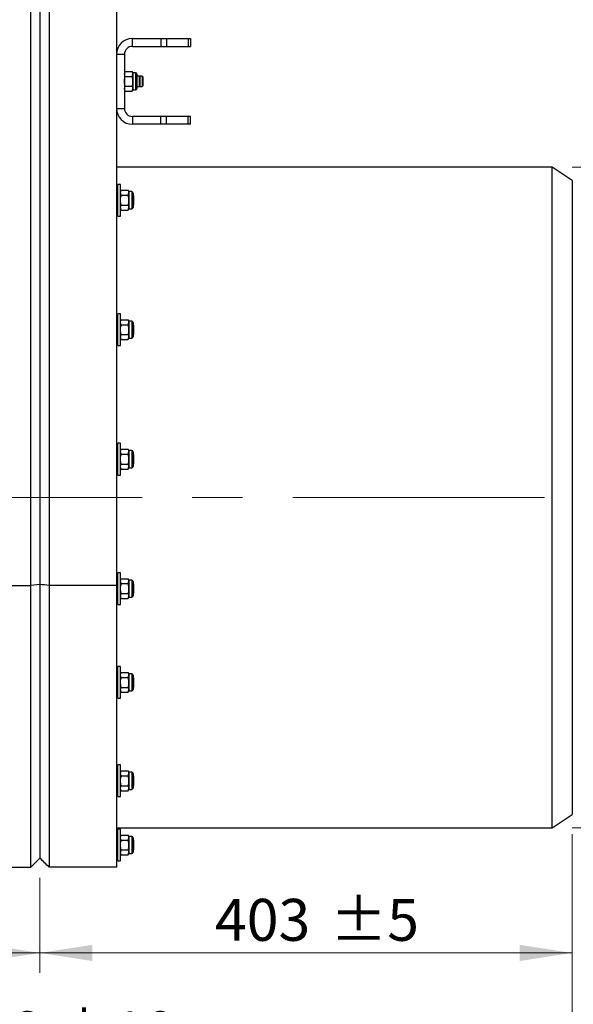
# Model space of a CAD drawing. Units: millimetres. Extents: x 8 to 201, y 4 to 288.
# Drawn here: x 69 to 97, y 69 to 118 of the extents above; entities that cross this region are included whole.
import ezdxf

# ---------------------------------------------------------------- set-up
doc = ezdxf.new("R2010")
doc.units = ezdxf.units.MM
doc.linetypes.add('CENTERX2', pattern=[20.32, 12.7, -2.54, 2.54, -2.54])
doc.styles.add('SLDTEXTSTYLE0', font='TXT', dxfattribs={"width": 0.7})
doc.dimstyles.new('SLDDIMSTYLE0', dxfattribs={"dimtxt": 2.731911, "dimasz": 2.64, "dimexe": 0, "dimexo": 0.0625, "dimgap": 0.682978, "dimtad": 1, "dimlfac": 15, "dimrnd": 1e-09, "dimzin": 12, "dimdsep": 46, "dimtxsty": 'SLDTEXTSTYLE0', "dimsah": 1, "dimcen": 0.09, "dimadec": 0, "dimazin": 3, "dimtfac": 1, "dimtofl": 0, "dimtmove": 0, "dimatfit": 3, "dimfxl": 0, "dimfrac": 2, "dimtolj": 1, "dimtzin": 12, "dimarcsym": 0})
doc.dimstyles.new('SLDDIMSTYLE1', dxfattribs={"dimtxt": 2.731911, "dimasz": 2.64, "dimexe": 0, "dimexo": 0.0625, "dimgap": 0.682978, "dimtad": 1, "dimlfac": 15, "dimrnd": 1e-09, "dimzin": 12, "dimdsep": 46, "dimtxsty": 'SLDTEXTSTYLE0', "dimsah": 1, "dimcen": 0.09, "dimadec": 0, "dimazin": 3, "dimtol": 1, "dimtp": 5, "dimtm": 5, "dimtfac": 1, "dimtofl": 0, "dimtmove": 0, "dimatfit": 3, "dimfxl": 0, "dimfrac": 2, "dimtolj": 1, "dimarcsym": 0})
doc.dimstyles.new('SLDDIMSTYLE5', dxfattribs={"dimtxt": 2.731911, "dimasz": 2.64, "dimexe": 0, "dimexo": 0.0625, "dimgap": 0.682978, "dimtad": 1, "dimlfac": 15, "dimrnd": 1e-09, "dimzin": 12, "dimdsep": 46, "dimtxsty": 'SLDTEXTSTYLE0', "dimsah": 1, "dimcen": 0.09, "dimadec": 0, "dimazin": 3, "dimtol": 1, "dimtp": 10, "dimtm": 10, "dimtfac": 1, "dimtofl": 0, "dimtmove": 0, "dimatfit": 3, "dimfxl": 0, "dimfrac": 2, "dimtolj": 1, "dimarcsym": 0})

# ---------------------------------------------------------------- blocks, each defined once
blk = doc.blocks.new('_D_7')
at = {"color": 7, "linetype": 'Continuous', "lineweight": 0}
for p, q in [((43.572, 77.292), (43.572, 64.626)), ((96.639, 77.292), (96.639, 64.626)), ((43.572, 65.626), (96.639, 65.626))]:
    blk.add_line(p, q, dxfattribs=at)
at = {"color": 7, "linetype": 'Continuous', "lineweight": 18}
for points in [[(43.572, 65.626), (46.212, 65.218), (46.212, 66.034)], [(96.639, 65.626), (93.999, 66.034), (93.999, 65.218)]]:
    blk.add_solid(points, dxfattribs=at)
at = {"color": 7, "linetype": 'Continuous', "lineweight": 18, "char_height": 2.1167, "attachment_point": 1, "style": 'SLDTEXTSTYLE0'}
for s, insert in [('796', (64.996, 68.354)), ('±10', (70.558, 68.354))]:
    blk.add_mtext(s, dxfattribs=dict(at, insert=insert))
blk = doc.blocks.new('_D_8')
at = {"color": 7, "linetype": 'Continuous', "lineweight": 0}
for p, q in [((43.572, 77.292), (43.572, 70.305)), ((69.772, 75.092), (69.772, 70.305)), ((43.572, 71.305), (69.772, 71.305))]:
    blk.add_line(p, q, dxfattribs=at)
at = {"color": 7, "linetype": 'Continuous', "lineweight": 18}
for points in [[(43.572, 71.305), (46.212, 70.897), (46.212, 71.713)], [(69.772, 71.305), (67.132, 71.713), (67.132, 70.897)]]:
    blk.add_solid(points, dxfattribs=at)
at = {"color": 7, "linetype": 'Continuous', "lineweight": 18, "char_height": 2.1167, "attachment_point": 1, "style": 'SLDTEXTSTYLE0'}
for s, insert in [('393', (52.294, 74.033)), ('±5', (57.672, 74.033))]:
    blk.add_mtext(s, dxfattribs=dict(at, insert=insert))
blk = doc.blocks.new('_D_9')
at = {"color": 7, "linetype": 'Continuous', "lineweight": 0}
for p, q in [((96.639, 77.292), (96.639, 70.305)), ((69.772, 75.092), (69.772, 70.305)), ((96.639, 71.305), (69.772, 71.305))]:
    blk.add_line(p, q, dxfattribs=at)
at = {"color": 7, "linetype": 'Continuous', "lineweight": 18}
for points in [[(69.772, 71.305), (72.412, 70.897), (72.412, 71.713)], [(96.639, 71.305), (93.999, 71.713), (93.999, 70.897)]]:
    blk.add_solid(points, dxfattribs=at)
at = {"color": 7, "linetype": 'Continuous', "lineweight": 18, "char_height": 2.1167, "attachment_point": 1, "style": 'SLDTEXTSTYLE0'}
for s, insert in [('403', (78.612, 74.033)), ('±5', (84.421, 74.033))]:
    blk.add_mtext(s, dxfattribs=dict(at, insert=insert))
blk = doc.blocks.new('_D_11')
at = {"color": 7, "linetype": 'Continuous', "lineweight": 0}
for p, q in [((96.639, 110.959), (103.387, 110.959)), ((102.387, 77.626), (102.387, 110.959)), ((96.639, 77.626), (103.387, 77.626))]:
    blk.add_line(p, q, dxfattribs=at)
at = {"color": 7, "linetype": 'Continuous', "lineweight": 18}
for points in [[(102.387, 110.959), (101.979, 108.319), (102.795, 108.319)], [(102.387, 77.626), (102.795, 80.266), (101.979, 80.266)]]:
    blk.add_solid(points, dxfattribs=at)
at = {"color": 7, "linetype": 'Continuous', "lineweight": 18, "char_height": 2.1167, "attachment_point": 1, "rotation": 90, "style": 'SLDTEXTSTYLE0'}
for s, insert in [('500', (99.658, 93.493)), ('%%c', (99.658, 89.799))]:
    blk.add_mtext(s, dxfattribs=dict(at, insert=insert))

msp = doc.modelspace()

# ---------------------------------------------------------------- linework, layer by layer
at = {"color": 7, "linetype": 'Continuous', "lineweight": 25}
for p, q in [((69.30546, 89.84808), (69.30546, 145.29218)), ((69.77213, 145.29218), (69.77213, 89.9009)), ((70.2388, 145.29218), (70.2388, 89.84808)), ((73.6388, 145.29218), (73.6388, 89.84808)), ((74.4388, 117.05885), (74.4388, 117.45885)), ((74.4388, 117.45885), (75.87311, 117.45885)), ((75.87311, 117.45885), (75.87311, 117.05885)), ((75.87311, 117.45885), (76.15595, 117.45885)), ((76.15595, 117.45885), (76.15595, 117.05885)), ((76.15595, 117.45885), (77.25497, 117.45885)), ((77.25497, 117.45885), (77.25497, 117.05885)), ((77.25497, 117.45885), (77.37213, 117.45885)), ((77.37213, 117.45885), (77.37213, 117.05885)), ((74.4388, 117.05885), (75.87311, 117.05885)), ((75.87311, 117.05885), (76.15595, 117.05885)), ((76.15595, 117.05885), (77.25497, 117.05885)), ((77.25497, 117.05885), (77.37213, 117.05885)), ((73.6388, 116.65885), (74.0388, 116.65885)), ((73.6388, 116.65885), (73.6388, 113.92551)), ((74.0388, 116.65885), (74.0388, 113.92551)), ((74.0775, 115.79255), (74.0388, 115.72551)), ((74.0775, 115.79255), (74.42943, 115.79255)), ((74.46813, 115.72551), (74.42943, 115.79255)), ((74.0775, 115.54236), (74.0388, 115.66746)), ((74.0775, 115.54236), (74.42943, 115.54236)), ((74.42943, 115.54236), (74.46813, 115.66746)), ((74.60413, 115.72551), (74.46813, 115.72551)), ((74.46813, 115.72551), (74.46813, 115.66746)), ((74.46813, 115.66746), (74.46813, 115.29218)), ((74.46813, 115.29218), (74.46813, 114.9169)), ((74.60413, 115.72551), (74.60413, 114.85885)), ((74.67213, 115.65751), (74.67213, 114.92685)), ((74.79276, 115.55885), (74.67213, 115.55885)), ((74.93555, 115.55885), (74.79276, 115.55885)), ((74.8388, 115.51281), (74.79276, 115.55885)), ((74.79276, 115.29218), (74.79276, 115.55885)), ((74.79276, 115.02551), (74.79276, 115.29218)), ((74.8388, 115.29218), (74.8388, 115.51281)), ((74.8388, 115.07155), (74.8388, 115.29218)), ((74.96213, 115.51281), (74.93555, 115.55885)), ((74.93555, 115.55885), (74.93555, 115.02551)), ((74.96213, 115.51281), (74.96213, 115.07155)), ((74.0775, 114.79181), (74.0388, 114.9169)), ((74.0388, 114.85885), (74.0775, 114.79181)), ((74.0775, 115.04199), (74.42943, 115.04199)), ((74.0775, 114.79181), (74.42943, 114.79181)), ((74.42943, 114.79181), (74.46813, 114.9169)), ((74.42943, 114.79181), (74.46813, 114.85885)), ((74.46813, 114.9169), (74.46813, 114.85885)), ((74.46813, 114.85885), (74.60413, 114.85885)), ((74.67213, 115.02551), (74.79276, 115.02551)), ((74.79276, 115.02551), (74.8388, 115.07155)), ((74.79276, 115.02551), (74.93555, 115.02551)), ((74.93555, 115.02551), (74.96213, 115.07155)), ((73.6388, 113.92551), (74.0388, 113.92551)), ((74.4388, 113.52551), (74.4388, 113.12551)), ((75.87311, 113.52551), (74.4388, 113.52551)), ((75.87311, 113.12551), (75.87311, 113.52551)), ((76.15595, 113.52551), (75.87311, 113.52551)), ((76.15595, 113.12551), (76.15595, 113.52551)), ((77.25497, 113.52551), (76.15595, 113.52551)), ((77.25497, 113.12551), (77.25497, 113.52551)), ((77.37213, 113.52551), (77.25497, 113.52551)), ((77.37213, 113.12551), (77.37213, 113.52551)), ((75.87311, 113.12551), (74.4388, 113.12551)), ((76.15595, 113.12551), (75.87311, 113.12551)), ((77.25497, 113.12551), (76.15595, 113.12551)), ((77.37213, 113.12551), (77.25497, 113.12551)), ((95.6388, 110.95885), (73.6388, 110.95885)), ((96.6388, 110.29218), (95.6388, 110.95885)), ((95.6388, 94.29218), (95.6388, 110.95885)), ((73.8388, 110.09218), (73.70546, 110.09218)), ((73.70546, 109.29218), (73.70546, 110.09218)), ((73.8388, 109.29218), (73.8388, 110.09218)), ((96.6388, 110.29218), (96.6388, 94.29218)), ((73.70546, 109.55885), (73.6388, 109.55885)), ((73.8775, 109.79255), (73.8388, 109.72551)), ((73.8775, 109.54236), (73.8388, 109.66746)), ((73.8775, 109.79255), (74.22943, 109.79255)), ((73.8775, 109.54236), (74.22943, 109.54236)), ((74.26813, 109.72551), (74.22943, 109.79255)), ((74.22943, 109.54236), (74.26813, 109.66746)), ((74.40413, 109.72551), (74.26813, 109.72551)), ((74.26813, 109.72551), (74.26813, 109.66746)), ((74.26813, 109.66746), (74.26813, 109.29218)), ((74.40413, 109.72551), (74.40413, 108.85885)), ((74.47213, 109.65751), (74.47213, 108.92685)), ((74.50546, 109.51281), (74.47213, 109.54615)), ((74.50546, 109.29218), (74.50546, 109.51281)), ((73.6388, 109.02551), (73.70546, 109.02551)), ((73.70546, 108.49218), (73.70546, 109.29218)), ((73.8388, 108.49218), (73.8388, 109.29218)), ((73.8775, 108.79181), (73.8388, 108.9169)), ((73.8388, 108.85885), (73.8775, 108.79181)), ((73.8775, 109.04199), (74.22943, 109.04199)), ((74.22943, 108.79181), (74.26813, 108.9169)), ((74.22943, 108.79181), (74.26813, 108.85885)), ((74.26813, 109.29218), (74.26813, 108.9169)), ((74.26813, 108.9169), (74.26813, 108.85885)), ((74.26813, 108.85885), (74.40413, 108.85885)), ((74.47213, 109.03821), (74.50546, 109.07155)), ((74.50546, 109.07155), (74.50546, 109.29218)), ((73.70546, 108.49218), (73.8388, 108.49218)), ((73.8775, 108.79181), (74.22943, 108.79181)), ((73.8388, 103.55885), (73.70546, 103.55885)), ((73.70546, 102.75885), (73.70546, 103.55885)), ((73.8388, 102.75885), (73.8388, 103.55885)), ((73.70546, 103.02551), (73.6388, 103.02551)), ((73.8775, 103.25922), (73.8388, 103.19218)), ((73.8775, 103.00903), (73.8388, 103.13412)), ((73.8775, 103.25922), (74.22943, 103.25922)), ((73.8775, 103.00903), (74.22943, 103.00903)), ((74.26813, 103.19218), (74.22943, 103.25922)), ((74.22943, 103.00903), (74.26813, 103.13412)), ((74.40413, 103.19218), (74.26813, 103.19218)), ((74.26813, 103.19218), (74.26813, 103.13412)), ((74.26813, 103.13412), (74.26813, 102.75885)), ((74.40413, 103.19218), (74.40413, 102.32551)), ((74.47213, 103.12418), (74.47213, 102.39351)), ((74.50546, 102.97948), (74.47213, 103.01281)), ((74.50546, 102.75885), (74.50546, 102.97948)), ((73.6388, 102.49218), (73.70546, 102.49218)), ((73.70546, 101.95885), (73.70546, 102.75885)), ((73.8388, 101.95885), (73.8388, 102.75885)), ((73.8775, 102.25848), (73.8388, 102.38357)), ((73.8775, 102.50866), (74.22943, 102.50866)), ((74.22943, 102.25848), (74.26813, 102.38357)), ((74.26813, 102.75885), (74.26813, 102.38357)), ((74.26813, 102.38357), (74.26813, 102.32551)), ((74.47213, 102.50488), (74.50546, 102.53821)), ((74.50546, 102.53821), (74.50546, 102.75885)), ((73.70546, 101.95885), (73.8388, 101.95885)), ((73.8388, 102.32551), (73.8775, 102.25848)), ((73.8775, 102.25848), (74.22943, 102.25848)), ((74.22943, 102.25848), (74.26813, 102.32551)), ((74.26813, 102.32551), (74.40413, 102.32551)), ((73.8388, 97.02551), (73.70546, 97.02551)), ((73.70546, 96.22551), (73.70546, 97.02551)), ((73.8388, 96.22551), (73.8388, 97.02551)), ((73.70546, 96.49218), (73.6388, 96.49218)), ((73.8775, 96.72588), (73.8388, 96.65885)), ((73.8775, 96.4757), (73.8388, 96.60079)), ((73.8775, 96.72588), (74.22943, 96.72588)), ((73.8775, 96.4757), (74.22943, 96.4757)), ((74.26813, 96.65885), (74.22943, 96.72588)), ((74.22943, 96.4757), (74.26813, 96.60079)), ((74.40413, 96.65885), (74.26813, 96.65885)), ((74.26813, 96.65885), (74.26813, 96.60079)), ((74.26813, 96.60079), (74.26813, 96.22551)), ((74.40413, 96.65885), (74.40413, 95.79218)), ((74.47213, 96.59085), (74.47213, 95.86018)), ((74.50546, 96.44615), (74.47213, 96.47948)), ((74.50546, 96.22551), (74.50546, 96.44615)), ((73.6388, 95.95885), (73.70546, 95.95885)), ((73.70546, 95.42551), (73.70546, 96.22551)), ((73.8388, 95.42551), (73.8388, 96.22551)), ((73.8775, 95.97533), (74.22943, 95.97533)), ((74.26813, 96.22551), (74.26813, 95.85024)), ((74.47213, 95.97155), (74.50546, 96.00488)), ((74.50546, 96.00488), (74.50546, 96.22551)), ((73.70546, 95.42551), (73.8388, 95.42551)), ((73.8775, 95.72514), (73.8388, 95.85024)), ((73.8388, 95.79218), (73.8775, 95.72514)), ((73.8775, 95.72514), (74.22943, 95.72514)), ((74.22943, 95.72514), (74.26813, 95.85024)), ((74.22943, 95.72514), (74.26813, 95.79218)), ((74.26813, 95.85024), (74.26813, 95.79218)), ((74.26813, 95.79218), (74.40413, 95.79218)), ((95.6388, 77.62551), (95.6388, 94.29218)), ((96.6388, 94.29218), (96.6388, 78.29218)), ((73.8388, 90.49218), (73.70546, 90.49218)), ((73.70546, 89.69218), (73.70546, 90.49218)), ((73.8388, 89.69218), (73.8388, 90.49218)), ((73.70546, 89.95885), (73.6388, 89.95885)), ((73.8775, 90.19255), (73.8388, 90.12551)), ((73.8775, 89.94236), (73.8388, 90.06746)), ((73.8775, 90.19255), (74.22943, 90.19255)), ((74.26813, 90.12551), (74.22943, 90.19255)), ((74.22943, 89.94236), (74.26813, 90.06746)), ((74.40413, 90.12551), (74.26813, 90.12551)), ((74.26813, 90.12551), (74.26813, 90.06746)), ((74.26813, 90.06746), (74.26813, 89.69218)), ((74.40413, 90.12551), (74.40413, 89.25885)), ((74.47213, 90.05751), (74.47213, 89.32685)), ((74.50546, 89.91281), (74.47213, 89.94615)), ((66.57213, 89.84808), (69.30546, 89.84808)), ((69.77213, 89.9009), (69.30546, 89.84808)), ((69.30546, 75.62551), (69.30546, 89.84808)), ((69.77213, 89.9009), (69.77213, 76.09218)), ((73.6388, 89.84808), (70.2388, 89.84808)), ((70.2388, 89.84808), (70.2388, 75.62551)), ((73.6388, 89.84808), (73.6388, 75.62551)), ((73.70546, 88.89218), (73.70546, 89.69218)), ((73.8388, 88.89218), (73.8388, 89.69218)), ((73.8775, 89.94236), (74.22943, 89.94236)), ((74.26813, 89.69218), (74.26813, 89.3169)), ((74.47213, 89.43821), (74.50546, 89.47155)), ((74.50546, 89.69218), (74.50546, 89.91281)), ((74.50546, 89.47155), (74.50546, 89.69218)), ((73.6388, 89.42551), (73.70546, 89.42551)), ((73.8775, 89.19181), (73.8388, 89.3169)), ((73.8388, 89.25885), (73.8775, 89.19181)), ((73.8775, 89.44199), (74.22943, 89.44199)), ((73.8775, 89.19181), (74.22943, 89.19181)), ((74.22943, 89.19181), (74.26813, 89.3169)), ((74.22943, 89.19181), (74.26813, 89.25885)), ((74.26813, 89.3169), (74.26813, 89.25885)), ((74.26813, 89.25885), (74.40413, 89.25885)), ((73.70546, 88.89218), (73.8388, 88.89218)), ((73.8388, 85.75885), (73.70546, 85.75885)), ((73.70546, 84.95885), (73.70546, 85.75885)), ((73.8388, 84.95885), (73.8388, 85.75885)), ((73.70546, 85.22551), (73.6388, 85.22551)), ((73.8775, 85.45922), (73.8388, 85.39218)), ((73.8775, 85.20903), (73.8388, 85.33412)), ((73.8775, 85.45922), (74.22943, 85.45922)), ((73.8775, 85.20903), (74.22943, 85.20903)), ((74.26813, 85.39218), (74.22943, 85.45922)), ((74.22943, 85.20903), (74.26813, 85.33412)), ((74.40413, 85.39218), (74.26813, 85.39218)), ((74.26813, 85.39218), (74.26813, 85.33412)), ((74.26813, 85.33412), (74.26813, 84.95885)), ((74.40413, 85.39218), (74.40413, 84.52551)), ((74.47213, 85.32418), (74.47213, 84.59351)), ((74.50546, 85.17948), (74.47213, 85.21281)), ((74.50546, 84.95885), (74.50546, 85.17948)), ((73.6388, 84.69218), (73.70546, 84.69218)), ((73.70546, 84.15885), (73.70546, 84.95885)), ((73.8388, 84.15885), (73.8388, 84.95885)), ((73.8775, 84.45848), (73.8388, 84.58357)), ((73.8388, 84.52551), (73.8775, 84.45848)), ((73.8775, 84.70866), (74.22943, 84.70866)), ((74.22943, 84.45848), (74.26813, 84.58357)), ((74.22943, 84.45848), (74.26813, 84.52551)), ((74.26813, 84.95885), (74.26813, 84.58357)), ((74.26813, 84.58357), (74.26813, 84.52551)), ((74.26813, 84.52551), (74.40413, 84.52551)), ((74.47213, 84.70488), (74.50546, 84.73821)), ((74.50546, 84.73821), (74.50546, 84.95885)), ((73.70546, 84.15885), (73.8388, 84.15885)), ((73.8775, 84.45848), (74.22943, 84.45848)), ((73.8388, 80.79268), (73.70546, 80.79268)), ((73.70546, 79.99268), (73.70546, 80.79268)), ((73.8388, 79.99268), (73.8388, 80.79268)), ((73.70546, 80.25935), (73.6388, 80.25935)), ((73.8775, 80.49305), (73.8388, 80.42602)), ((73.8775, 80.24287), (73.8388, 80.36796)), ((73.8775, 80.49305), (74.22943, 80.49305)), ((73.8775, 80.24287), (74.22943, 80.24287)), ((74.26813, 80.42602), (74.22943, 80.49305)), ((74.22943, 80.24287), (74.26813, 80.36796)), ((74.40413, 80.42602), (74.26813, 80.42602)), ((74.26813, 80.42602), (74.26813, 80.36796)), ((74.26813, 80.36796), (74.26813, 79.99268)), ((74.40413, 80.42602), (74.40413, 79.55935)), ((74.47213, 80.35802), (74.47213, 79.62735)), ((74.50546, 80.21332), (74.47213, 80.24665)), ((74.50546, 79.99268), (74.50546, 80.21332)), ((73.6388, 79.72602), (73.70546, 79.72602)), ((73.70546, 79.19268), (73.70546, 79.99268)), ((73.8388, 79.19268), (73.8388, 79.99268)), ((73.8775, 79.49231), (73.8388, 79.61741)), ((73.8388, 79.55935), (73.8775, 79.49231)), ((73.8775, 79.7425), (74.22943, 79.7425)), ((74.22943, 79.49231), (74.26813, 79.61741)), ((74.22943, 79.49231), (74.26813, 79.55935)), ((74.26813, 79.99268), (74.26813, 79.61741)), ((74.26813, 79.61741), (74.26813, 79.55935)), ((74.26813, 79.55935), (74.40413, 79.55935)), ((74.47213, 79.73872), (74.50546, 79.77205)), ((74.50546, 79.77205), (74.50546, 79.99268)), ((73.70546, 79.19268), (73.8388, 79.19268)), ((73.8775, 79.49231), (74.22943, 79.49231)), ((95.6388, 77.62551), (96.6388, 78.29218)), ((73.6388, 77.62551), (95.6388, 77.62551)), ((73.8388, 77.55125), (73.70546, 77.55125)), ((73.70546, 76.75125), (73.70546, 77.55125)), ((73.8388, 76.75125), (73.8388, 77.55125)), ((73.8775, 77.25162), (73.8388, 77.18458)), ((73.8775, 77.00144), (73.8388, 77.12653)), ((73.8775, 77.25162), (74.22943, 77.25162)), ((74.26813, 77.18458), (74.22943, 77.25162)), ((74.22943, 77.00144), (74.26813, 77.12653)), ((74.40413, 77.18458), (74.26813, 77.18458)), ((74.26813, 77.18458), (74.26813, 77.12653)), ((74.26813, 77.12653), (74.26813, 76.75125)), ((74.40413, 77.18458), (74.40413, 76.31792)), ((74.47213, 77.11658), (74.47213, 76.38592)), ((73.70546, 77.01792), (73.6388, 77.01792)), ((73.70546, 75.95125), (73.70546, 76.75125)), ((73.8388, 75.95125), (73.8388, 76.75125)), ((73.8775, 77.00144), (74.22943, 77.00144)), ((74.26813, 76.75125), (74.26813, 76.37597)), ((74.50546, 76.97188), (74.47213, 77.00522)), ((74.47213, 76.49728), (74.50546, 76.53062)), ((74.50546, 76.75125), (74.50546, 76.97188)), ((74.50546, 76.53062), (74.50546, 76.75125)), ((69.77213, 76.09218), (69.30546, 75.62551)), ((73.6388, 76.48458), (73.70546, 76.48458)), ((73.8775, 76.25088), (73.8388, 76.37597)), ((73.8388, 76.31792), (73.8775, 76.25088)), ((73.8775, 76.50107), (74.22943, 76.50107)), ((73.8775, 76.25088), (74.22943, 76.25088)), ((74.22943, 76.25088), (74.26813, 76.37597)), ((74.22943, 76.25088), (74.26813, 76.31792)), ((74.26813, 76.37597), (74.26813, 76.31792)), ((74.26813, 76.31792), (74.40413, 76.31792)), ((66.57213, 75.62551), (69.30546, 75.62551)), ((73.6388, 75.62551), (70.2388, 75.62551)), ((73.70546, 75.95125), (73.8388, 75.95125))]:
    msp.add_line(p, q, dxfattribs=at)
at = {"color": 7, "linetype": 'CENTERX2', "lineweight": 18}
msp.add_line((41.90546, 94.29218), (96.88151, 94.29218), dxfattribs=at)
at = {"color": 7, "linetype": 'Continuous', "lineweight": 25}
for centre, radius, start, end in [((74.4388, 116.65885), 0.8, 90, 180), ((74.4388, 116.65885), 0.4, 90, 180), ((74.60413, 115.65751), 0.068, 0, 90), ((74.60413, 114.92685), 0.068, 270, 0), ((74.4388, 113.92551), 0.8, 180, 270), ((74.4388, 113.92551), 0.4, 180, 270), ((74.40413, 109.65751), 0.068, 0, 90), ((74.40413, 108.92685), 0.068, 270, 0), ((74.40413, 103.12418), 0.068, 0, 90), ((74.40413, 102.39351), 0.068, 270, 0), ((74.40413, 96.59085), 0.068, 0, 90), ((74.40413, 95.86018), 0.068, 270, 0), ((74.40413, 90.05751), 0.068, 0, 90), ((74.40413, 89.32685), 0.068, 270, 0), ((74.40413, 85.32418), 0.068, 0, 90), ((74.40413, 84.59351), 0.068, 270, 0), ((74.40413, 80.35802), 0.068, 0, 90), ((74.40413, 79.62735), 0.068, 270, 0), ((74.40413, 77.11658), 0.068, 0, 90), ((74.40413, 76.38592), 0.068, 270, 0)]:
    msp.add_arc(centre, radius, start, end, dxfattribs=at)
for points, knots in [([(74.0388, 115.66746), (74.03884, 115.67042), (74.03939, 115.71267), (74.05914, 115.75406), (74.0775, 115.79255)], [0, 0, 0, 0, 0.07021477, 1, 1, 1, 1]), ([(74.46813, 115.66746), (74.46809, 115.67042), (74.46754, 115.71267), (74.44779, 115.75406), (74.42943, 115.79255)], [0, 0, 0, 0, 0.07021477, 1, 1, 1, 1]), ([(74.0388, 115.29218), (74.03937, 115.31493), (74.04151, 115.39961), (74.0623, 115.48206), (74.0775, 115.54236)], [0, 0, 0, 0, 0.268633605, 1, 1, 1, 1]), ([(74.0775, 115.04199), (74.07166, 115.063), (74.04897, 115.14455), (74.04313, 115.22927), (74.0388, 115.29218)], [0, 0, 0, 0, 0.25755135, 1, 1, 1, 1]), ([(74.46813, 115.29218), (74.46756, 115.31493), (74.46542, 115.39961), (74.44463, 115.48206), (74.42943, 115.54236)], [0, 0, 0, 0, 0.26863361, 1, 1, 1, 1]), ([(74.42943, 115.04199), (74.43527, 115.063), (74.45795, 115.14455), (74.46379, 115.22927), (74.46813, 115.29218)], [0, 0, 0, 0, 0.25755135, 1, 1, 1, 1]), ([(74.0388, 114.9169), (74.03884, 114.91987), (74.03939, 114.96211), (74.05914, 115.00351), (74.0775, 115.04199)], [0, 0, 0, 0, 0.070214766, 1, 1, 1, 1]), ([(74.46813, 114.9169), (74.46809, 114.91987), (74.46754, 114.96211), (74.44779, 115.00351), (74.42943, 115.04199)], [0, 0, 0, 0, 0.070214766, 1, 1, 1, 1]), ([(73.8388, 109.66746), (73.83884, 109.67042), (73.83939, 109.71267), (73.85914, 109.75406), (73.8775, 109.79255)], [0, 0, 0, 0, 0.07021477, 1, 1, 1, 1]), ([(73.8388, 109.29218), (73.83937, 109.31493), (73.84151, 109.39961), (73.8623, 109.48206), (73.8775, 109.54236)], [0, 0, 0, 0, 0.268633605, 1, 1, 1, 1]), ([(74.26813, 109.66746), (74.26809, 109.67042), (74.26754, 109.71267), (74.24779, 109.75406), (74.22943, 109.79255)], [0, 0, 0, 0, 0.07021477, 1, 1, 1, 1]), ([(74.26813, 109.29218), (74.26756, 109.31493), (74.26542, 109.39961), (74.24463, 109.48206), (74.22943, 109.54236)], [0, 0, 0, 0, 0.26863361, 1, 1, 1, 1]), ([(73.8775, 109.04199), (73.87166, 109.063), (73.84897, 109.14455), (73.84313, 109.22927), (73.8388, 109.29218)], [0, 0, 0, 0, 0.25755135, 1, 1, 1, 1]), ([(73.8388, 108.9169), (73.83884, 108.91987), (73.83939, 108.96211), (73.85914, 109.00351), (73.8775, 109.04199)], [0, 0, 0, 0, 0.070214766, 1, 1, 1, 1]), ([(74.22943, 109.04199), (74.23527, 109.063), (74.25795, 109.14455), (74.26379, 109.22927), (74.26813, 109.29218)], [0, 0, 0, 0, 0.25755135, 1, 1, 1, 1]), ([(74.26813, 108.9169), (74.26809, 108.91987), (74.26754, 108.96211), (74.24779, 109.00351), (74.22943, 109.04199)], [0, 0, 0, 0, 0.070214766, 1, 1, 1, 1]), ([(73.8388, 103.13412), (73.83884, 103.13709), (73.83939, 103.17933), (73.85914, 103.22073), (73.8775, 103.25922)], [0, 0, 0, 0, 0.07021477, 1, 1, 1, 1]), ([(73.8388, 102.75885), (73.83937, 102.7816), (73.84151, 102.86628), (73.8623, 102.94873), (73.8775, 103.00903)], [0, 0, 0, 0, 0.268633605, 1, 1, 1, 1]), ([(74.26813, 103.13412), (74.26809, 103.13709), (74.26754, 103.17933), (74.24779, 103.22073), (74.22943, 103.25922)], [0, 0, 0, 0, 0.07021477, 1, 1, 1, 1]), ([(74.26813, 102.75885), (74.26756, 102.7816), (74.26542, 102.86628), (74.24463, 102.94873), (74.22943, 103.00903)], [0, 0, 0, 0, 0.26863361, 1, 1, 1, 1]), ([(73.8775, 102.50866), (73.87166, 102.52966), (73.84897, 102.61122), (73.84313, 102.69594), (73.8388, 102.75885)], [0, 0, 0, 0, 0.25755135, 1, 1, 1, 1]), ([(73.8388, 102.38357), (73.83884, 102.38653), (73.83939, 102.42878), (73.85914, 102.47017), (73.8775, 102.50866)], [0, 0, 0, 0, 0.070214766, 1, 1, 1, 1]), ([(74.22943, 102.50866), (74.23527, 102.52966), (74.25795, 102.61122), (74.26379, 102.69594), (74.26813, 102.75885)], [0, 0, 0, 0, 0.25755135, 1, 1, 1, 1]), ([(74.26813, 102.38357), (74.26809, 102.38653), (74.26754, 102.42878), (74.24779, 102.47017), (74.22943, 102.50866)], [0, 0, 0, 0, 0.070214766, 1, 1, 1, 1]), ([(73.8388, 96.60079), (73.83884, 96.60376), (73.83939, 96.646), (73.85914, 96.68739), (73.8775, 96.72588)], [0, 0, 0, 0, 0.07021477, 1, 1, 1, 1]), ([(73.8388, 96.22551), (73.83937, 96.24826), (73.84151, 96.33295), (73.8623, 96.4154), (73.8775, 96.4757)], [0, 0, 0, 0, 0.26863361, 1, 1, 1, 1]), ([(74.26813, 96.60079), (74.26809, 96.60376), (74.26754, 96.646), (74.24779, 96.68739), (74.22943, 96.72588)], [0, 0, 0, 0, 0.07021477, 1, 1, 1, 1]), ([(74.26813, 96.22551), (74.26756, 96.24826), (74.26542, 96.33295), (74.24463, 96.4154), (74.22943, 96.4757)], [0, 0, 0, 0, 0.26863361, 1, 1, 1, 1]), ([(73.8775, 95.97533), (73.87166, 95.99633), (73.84897, 96.07788), (73.84313, 96.16261), (73.8388, 96.22551)], [0, 0, 0, 0, 0.257551345, 1, 1, 1, 1]), ([(73.8388, 95.85024), (73.83884, 95.8532), (73.83939, 95.89544), (73.85914, 95.93684), (73.8775, 95.97533)], [0, 0, 0, 0, 0.070214766, 1, 1, 1, 1]), ([(74.22943, 95.97533), (74.23527, 95.99633), (74.25795, 96.07788), (74.26379, 96.16261), (74.26813, 96.22551)], [0, 0, 0, 0, 0.25755135, 1, 1, 1, 1]), ([(74.26813, 95.85024), (74.26809, 95.8532), (74.26754, 95.89544), (74.24779, 95.93684), (74.22943, 95.97533)], [0, 0, 0, 0, 0.070214766, 1, 1, 1, 1]), ([(73.8388, 90.06746), (73.83884, 90.07042), (73.83939, 90.11267), (73.85914, 90.15406), (73.8775, 90.19255)], [0, 0, 0, 0, 0.07021477, 1, 1, 1, 1]), ([(74.26813, 90.06746), (74.26809, 90.07042), (74.26754, 90.11267), (74.24779, 90.15406), (74.22943, 90.19255)], [0, 0, 0, 0, 0.07021477, 1, 1, 1, 1]), ([(73.8388, 89.69218), (73.83937, 89.71493), (73.84151, 89.79961), (73.8623, 89.88206), (73.8775, 89.94236)], [0, 0, 0, 0, 0.268633605, 1, 1, 1, 1]), ([(73.8775, 89.44199), (73.87166, 89.463), (73.84897, 89.54455), (73.84313, 89.62927), (73.8388, 89.69218)], [0, 0, 0, 0, 0.25755135, 1, 1, 1, 1]), ([(74.26813, 89.69218), (74.26756, 89.71493), (74.26542, 89.79961), (74.24463, 89.88206), (74.22943, 89.94236)], [0, 0, 0, 0, 0.26863361, 1, 1, 1, 1]), ([(74.22943, 89.44199), (74.23527, 89.463), (74.25795, 89.54455), (74.26379, 89.62927), (74.26813, 89.69218)], [0, 0, 0, 0, 0.25755135, 1, 1, 1, 1]), ([(73.8388, 89.3169), (73.83884, 89.31987), (73.83939, 89.36211), (73.85914, 89.40351), (73.8775, 89.44199)], [0, 0, 0, 0, 0.070214766, 1, 1, 1, 1]), ([(74.26813, 89.3169), (74.26809, 89.31987), (74.26754, 89.36211), (74.24779, 89.40351), (74.22943, 89.44199)], [0, 0, 0, 0, 0.070214766, 1, 1, 1, 1]), ([(73.8388, 85.33412), (73.83884, 85.33709), (73.83939, 85.37933), (73.85914, 85.42073), (73.8775, 85.45922)], [0, 0, 0, 0, 0.07021477, 1, 1, 1, 1]), ([(73.8388, 84.95885), (73.83937, 84.9816), (73.84151, 85.06628), (73.8623, 85.14873), (73.8775, 85.20903)], [0, 0, 0, 0, 0.268633605, 1, 1, 1, 1]), ([(74.26813, 85.33412), (74.26809, 85.33709), (74.26754, 85.37933), (74.24779, 85.42073), (74.22943, 85.45922)], [0, 0, 0, 0, 0.07021477, 1, 1, 1, 1]), ([(74.26813, 84.95885), (74.26756, 84.9816), (74.26542, 85.06628), (74.24463, 85.14873), (74.22943, 85.20903)], [0, 0, 0, 0, 0.26863361, 1, 1, 1, 1]), ([(73.8775, 84.70866), (73.87166, 84.72966), (73.84897, 84.81122), (73.84313, 84.89594), (73.8388, 84.95885)], [0, 0, 0, 0, 0.25755135, 1, 1, 1, 1]), ([(73.8388, 84.58357), (73.83884, 84.58653), (73.83939, 84.62878), (73.85914, 84.67017), (73.8775, 84.70866)], [0, 0, 0, 0, 0.070214766, 1, 1, 1, 1]), ([(74.22943, 84.70866), (74.23527, 84.72966), (74.25795, 84.81122), (74.26379, 84.89594), (74.26813, 84.95885)], [0, 0, 0, 0, 0.25755135, 1, 1, 1, 1]), ([(74.26813, 84.58357), (74.26809, 84.58653), (74.26754, 84.62878), (74.24779, 84.67017), (74.22943, 84.70866)], [0, 0, 0, 0, 0.070214766, 1, 1, 1, 1]), ([(73.8388, 80.36796), (73.83884, 80.37093), (73.83939, 80.41317), (73.85914, 80.45456), (73.8775, 80.49305)], [0, 0, 0, 0, 0.07021477, 1, 1, 1, 1]), ([(73.8388, 79.99268), (73.83937, 80.01543), (73.84151, 80.10012), (73.8623, 80.18257), (73.8775, 80.24287)], [0, 0, 0, 0, 0.268633605, 1, 1, 1, 1]), ([(74.26813, 80.36796), (74.26809, 80.37093), (74.26754, 80.41317), (74.24779, 80.45456), (74.22943, 80.49305)], [0, 0, 0, 0, 0.07021477, 1, 1, 1, 1]), ([(74.26813, 79.99268), (74.26756, 80.01543), (74.26542, 80.10012), (74.24463, 80.18257), (74.22943, 80.24287)], [0, 0, 0, 0, 0.26863361, 1, 1, 1, 1]), ([(73.8775, 79.7425), (73.87166, 79.7635), (73.84897, 79.84505), (73.84313, 79.92978), (73.8388, 79.99268)], [0, 0, 0, 0, 0.25755135, 1, 1, 1, 1]), ([(73.8388, 79.61741), (73.83884, 79.62037), (73.83939, 79.66261), (73.85914, 79.70401), (73.8775, 79.7425)], [0, 0, 0, 0, 0.070214766, 1, 1, 1, 1]), ([(74.22943, 79.7425), (74.23527, 79.7635), (74.25795, 79.84505), (74.26379, 79.92978), (74.26813, 79.99268)], [0, 0, 0, 0, 0.25755135, 1, 1, 1, 1]), ([(74.26813, 79.61741), (74.26809, 79.62037), (74.26754, 79.66261), (74.24779, 79.70401), (74.22943, 79.7425)], [0, 0, 0, 0, 0.070214766, 1, 1, 1, 1]), ([(73.8388, 77.12653), (73.83884, 77.12949), (73.83939, 77.17174), (73.85914, 77.21313), (73.8775, 77.25162)], [0, 0, 0, 0, 0.07021477, 1, 1, 1, 1]), ([(74.26813, 77.12653), (74.26809, 77.12949), (74.26754, 77.17174), (74.24779, 77.21313), (74.22943, 77.25162)], [0, 0, 0, 0, 0.07021477, 1, 1, 1, 1]), ([(73.8388, 76.75125), (73.83937, 76.774), (73.84151, 76.85868), (73.8623, 76.94113), (73.8775, 77.00144)], [0, 0, 0, 0, 0.268633605, 1, 1, 1, 1]), ([(73.8775, 76.50107), (73.87166, 76.52207), (73.84897, 76.60362), (73.84313, 76.68835), (73.8388, 76.75125)], [0, 0, 0, 0, 0.25755135, 1, 1, 1, 1]), ([(74.26813, 76.75125), (74.26756, 76.774), (74.26542, 76.85868), (74.24463, 76.94113), (74.22943, 77.00144)], [0, 0, 0, 0, 0.26863361, 1, 1, 1, 1]), ([(74.22943, 76.50107), (74.23527, 76.52207), (74.25795, 76.60362), (74.26379, 76.68835), (74.26813, 76.75125)], [0, 0, 0, 0, 0.25755135, 1, 1, 1, 1]), ([(73.8388, 76.37597), (73.83884, 76.37894), (73.83939, 76.42118), (73.85914, 76.46258), (73.8775, 76.50107)], [0, 0, 0, 0, 0.070214766, 1, 1, 1, 1]), ([(74.26813, 76.37597), (74.26809, 76.37894), (74.26754, 76.42118), (74.24779, 76.46258), (74.22943, 76.50107)], [0, 0, 0, 0, 0.07021477, 1, 1, 1, 1])]:
    msp.add_open_spline(points, degree=3, knots=knots, dxfattribs=at)
for points in [[(70.2388, 89.84808), (70.08324, 89.86558), (69.92768, 89.88319), (69.77213, 89.9009)], [(70.2388, 75.62551), (70.08323, 75.78108), (69.92767, 75.93664), (69.77213, 76.09218)]]:
    msp.add_open_spline(points, degree=3, dxfattribs=at)

# ---------------------------------------------------------------- dimensions: what is measured, and where the dimension line sits
at = {"color": 7, "linetype": 'Continuous', "lineweight": 18}
dim = msp.add_linear_dim(base=(102.38658, 110.95885), p1=(95.6388, 77.62551), p2=(95.6388, 110.95885), angle=90, text='%%c<>', dimstyle='SLDDIMSTYLE0', dxfattribs=at)
dim.commit()
dim.dimension.update_dxf_attribs({"geometry": '_D_11', "text_midpoint": (102.38658, 94.29218), "dimtype": 160})
for base, p1, p2, dimstyle, picture, middle in [((96.6388, 65.62551), (43.57213, 78.29218), (96.6388, 78.29218), 'SLDDIMSTYLE5', '_D_7', (70.10546, 65.62551)), ((69.77213, 71.30484), (43.57213, 78.29218), (69.77213, 76.09218), 'SLDDIMSTYLE1', '_D_8', (56.67213, 71.30484)), ((69.77213, 71.30484), (96.6388, 78.29218), (69.77213, 76.09218), 'SLDDIMSTYLE1', '_D_9', (83.20546, 71.30484))]:
    dim = msp.add_linear_dim(base=base, p1=p1, p2=p2, dimstyle=dimstyle, dxfattribs=at)
    dim.commit()
    dim.dimension.update_dxf_attribs({"geometry": picture, "text_midpoint": middle, "dimtype": 160})

doc.saveas('drawing.dxf')
